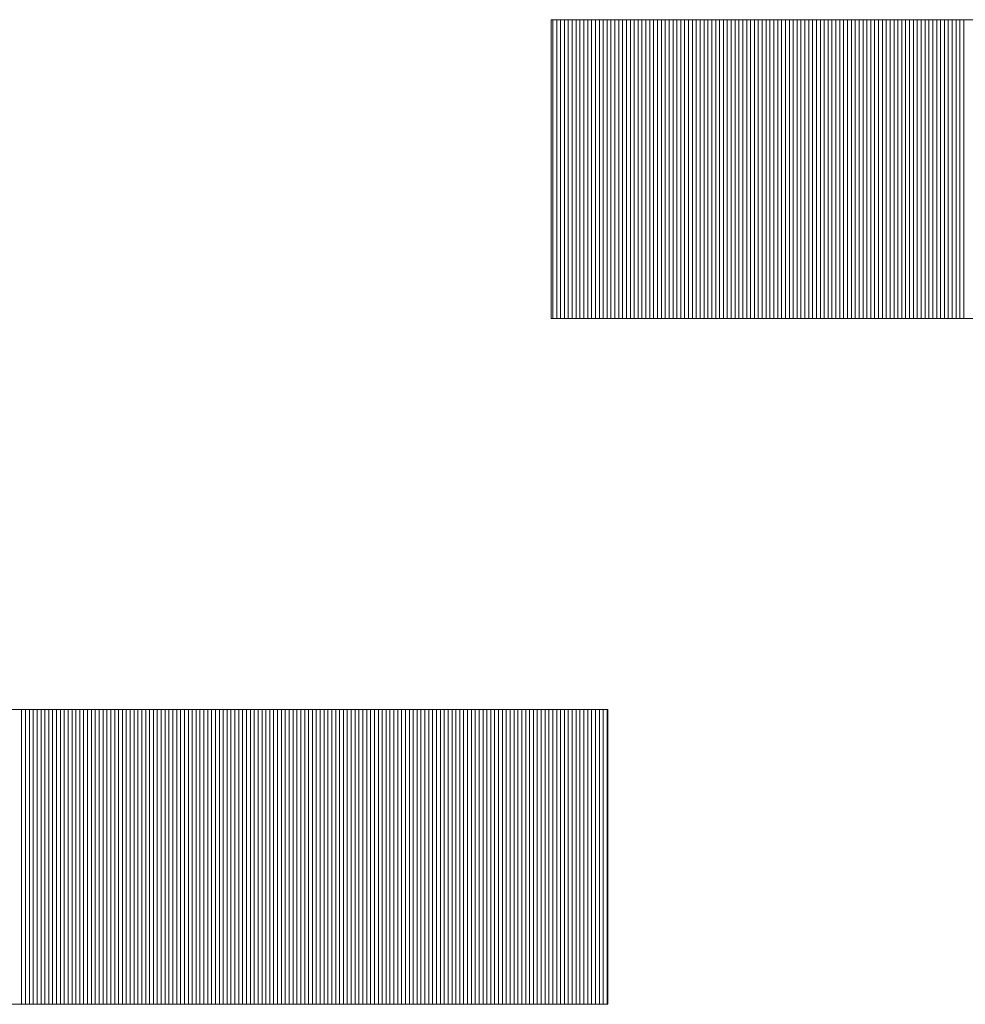
# Model space of a CAD drawing. Extents: x -247 to 159, y -311 to -15.
# Drawn here: x 43 to 47, y -286 to -282 of the extents above; entities that cross this region are included whole.
import ezdxf

# ---------------------------------------------------------------- set-up
doc = ezdxf.new("R2010")
doc.units = 0
doc.header["$LTSCALE"] = 0.25
doc.header["$MEASUREMENT"] = 0
doc.layers.add('waku', color=7, linetype='CONTINUOUS', lineweight=15)

# ---------------------------------------------------------------- blocks, each defined once
blk = doc.blocks.new('BEYE')
at = {"layer": 'waku', "color": 7, "linetype": 'Continuous'}
for p, q in [((44.944, -288.1118), (50.2807, -288.1118)), ((44.944, -288.1118), (44.944, -289.2668)), ((44.9507, -289.2668), (44.9507, -288.1118)), ((44.9507, -289.2668), (44.9507, -288.1118)), ((44.9507, -289.2668), (44.9507, -288.1118)), ((44.9657, -289.2668), (44.9657, -288.1118)), ((44.9657, -289.2668), (44.9657, -288.1118)), ((44.9657, -289.2668), (44.9657, -288.1118)), ((44.9807, -289.2668), (44.9807, -288.1118)), ((44.9807, -289.2668), (44.9807, -288.1118)), ((44.9807, -289.2668), (44.9807, -288.1118)), ((44.9957, -289.2668), (44.9957, -288.1118)), ((44.9957, -289.2668), (44.9957, -288.1118)), ((44.9957, -289.2668), (44.9957, -288.1118)), ((45.0107, -289.2668), (45.0107, -288.1118)), ((45.0107, -289.2668), (45.0107, -288.1118)), ((45.0107, -289.2668), (45.0107, -288.1118)), ((45.0257, -289.2668), (45.0257, -288.1118)), ((45.0257, -289.2668), (45.0257, -288.1118)), ((45.0257, -289.2668), (45.0257, -288.1118)), ((45.0257, -289.2668), (45.0257, -288.1118)), ((45.0257, -289.2668), (45.0257, -288.1118)), ((45.0257, -289.2668), (45.0257, -288.1118)), ((45.0407, -289.2668), (45.0407, -288.1118)), ((45.0407, -289.2668), (45.0407, -288.1118)), ((45.0407, -289.2668), (45.0407, -288.1118)), ((45.0557, -289.2668), (45.0557, -288.1118)), ((45.0557, -289.2668), (45.0557, -288.1118)), ((45.0557, -289.2668), (45.0557, -288.1118)), ((45.0707, -289.2668), (45.0707, -288.1118)), ((45.0707, -289.2668), (45.0707, -288.1118)), ((45.0707, -289.2668), (45.0707, -288.1118)), ((45.0857, -289.2668), (45.0857, -288.1118)), ((45.0857, -289.2668), (45.0857, -288.1118)), ((45.0857, -289.2668), (45.0857, -288.1118)), ((45.1007, -289.2668), (45.1007, -288.1118)), ((45.1007, -289.2668), (45.1007, -288.1118)), ((45.1007, -289.2668), (45.1007, -288.1118)), ((45.1157, -289.2668), (45.1157, -288.1118)), ((45.1157, -289.2668), (45.1157, -288.1118)), ((45.1157, -289.2668), (45.1157, -288.1118)), ((45.1307, -289.2668), (45.1307, -288.1118)), ((45.1307, -289.2668), (45.1307, -288.1118)), ((45.1307, -289.2668), (45.1307, -288.1118)), ((45.1457, -289.2668), (45.1457, -288.1118)), ((45.1457, -289.2668), (45.1457, -288.1118)), ((45.1457, -289.2668), (45.1457, -288.1118)), ((45.1607, -289.2668), (45.1607, -288.1118)), ((45.1607, -289.2668), (45.1607, -288.1118)), ((45.1607, -289.2668), (45.1607, -288.1118)), ((45.1757, -289.2668), (45.1757, -288.1118)), ((45.1757, -289.2668), (45.1757, -288.1118)), ((45.1757, -289.2668), (45.1757, -288.1118)), ((45.1757, -289.2668), (45.1757, -288.1118)), ((45.1757, -289.2668), (45.1757, -288.1118)), ((45.1757, -289.2668), (45.1757, -288.1118)), ((45.1907, -289.2668), (45.1907, -288.1118)), ((45.1907, -289.2668), (45.1907, -288.1118)), ((45.1907, -289.2668), (45.1907, -288.1118)), ((45.2057, -289.2668), (45.2057, -288.1118)), ((45.2057, -289.2668), (45.2057, -288.1118)), ((45.2057, -289.2668), (45.2057, -288.1118)), ((45.2207, -289.2668), (45.2207, -288.1118)), ((45.2207, -289.2668), (45.2207, -288.1118)), ((45.2207, -289.2668), (45.2207, -288.1118)), ((45.2357, -289.2668), (45.2357, -288.1118)), ((45.2357, -289.2668), (45.2357, -288.1118)), ((45.2357, -289.2668), (45.2357, -288.1118)), ((45.2507, -289.2668), (45.2507, -288.1118)), ((45.2507, -289.2668), (45.2507, -288.1118)), ((45.2507, -289.2668), (45.2507, -288.1118)), ((45.2657, -289.2668), (45.2657, -288.1118)), ((45.2657, -289.2668), (45.2657, -288.1118)), ((45.2657, -289.2668), (45.2657, -288.1118)), ((45.2807, -289.2668), (45.2807, -288.1118)), ((45.2807, -289.2668), (45.2807, -288.1118)), ((45.2807, -289.2668), (45.2807, -288.1118)), ((45.2957, -289.2668), (45.2957, -288.1118)), ((45.2957, -289.2668), (45.2957, -288.1118)), ((45.2957, -289.2668), (45.2957, -288.1118)), ((45.3107, -289.2668), (45.3107, -288.1118)), ((45.3107, -289.2668), (45.3107, -288.1118)), ((45.3107, -289.2668), (45.3107, -288.1118)), ((45.3257, -289.2668), (45.3257, -288.1118)), ((45.3257, -289.2668), (45.3257, -288.1118)), ((45.3257, -289.2668), (45.3257, -288.1118)), ((45.3257, -289.2668), (45.3257, -288.1118)), ((45.3257, -289.2668), (45.3257, -288.1118)), ((45.3257, -289.2668), (45.3257, -288.1118)), ((45.3407, -289.2668), (45.3407, -288.1118)), ((45.3407, -289.2668), (45.3407, -288.1118)), ((45.3407, -289.2668), (45.3407, -288.1118)), ((45.3557, -289.2668), (45.3557, -288.1118)), ((45.3557, -289.2668), (45.3557, -288.1118)), ((45.3557, -289.2668), (45.3557, -288.1118)), ((45.3707, -289.2668), (45.3707, -288.1118)), ((45.3707, -289.2668), (45.3707, -288.1118)), ((45.3707, -289.2668), (45.3707, -288.1118)), ((45.3857, -289.2668), (45.3857, -288.1118)), ((45.3857, -289.2668), (45.3857, -288.1118)), ((45.3857, -289.2668), (45.3857, -288.1118)), ((45.4007, -289.2668), (45.4007, -288.1118)), ((45.4007, -289.2668), (45.4007, -288.1118)), ((45.4007, -289.2668), (45.4007, -288.1118)), ((45.4157, -289.2668), (45.4157, -288.1118)), ((45.4157, -289.2668), (45.4157, -288.1118)), ((45.4157, -289.2668), (45.4157, -288.1118)), ((45.4307, -289.2668), (45.4307, -288.1118)), ((45.4307, -289.2668), (45.4307, -288.1118)), ((45.4307, -289.2668), (45.4307, -288.1118)), ((45.4457, -289.2668), (45.4457, -288.1118)), ((45.4457, -289.2668), (45.4457, -288.1118)), ((45.4457, -289.2668), (45.4457, -288.1118)), ((45.4607, -289.2668), (45.4607, -288.1118)), ((45.4607, -289.2668), (45.4607, -288.1118)), ((45.4607, -289.2668), (45.4607, -288.1118)), ((45.4757, -289.2668), (45.4757, -288.1118)), ((45.4757, -289.2668), (45.4757, -288.1118)), ((45.4757, -289.2668), (45.4757, -288.1118)), ((45.4757, -289.2668), (45.4757, -288.1118)), ((45.4757, -289.2668), (45.4757, -288.1118)), ((45.4757, -289.2668), (45.4757, -288.1118)), ((45.4907, -289.2668), (45.4907, -288.1118)), ((45.4907, -289.2668), (45.4907, -288.1118)), ((45.4907, -289.2668), (45.4907, -288.1118)), ((45.5057, -289.2668), (45.5057, -288.1118)), ((45.5057, -289.2668), (45.5057, -288.1118)), ((45.5057, -289.2668), (45.5057, -288.1118)), ((45.5207, -289.2668), (45.5207, -288.1118)), ((45.5207, -289.2668), (45.5207, -288.1118)), ((45.5207, -289.2668), (45.5207, -288.1118)), ((45.5357, -289.2668), (45.5357, -288.1118)), ((45.5357, -289.2668), (45.5357, -288.1118)), ((45.5357, -289.2668), (45.5357, -288.1118)), ((45.5507, -289.2668), (45.5507, -288.1118)), ((45.5507, -289.2668), (45.5507, -288.1118)), ((45.5507, -289.2668), (45.5507, -288.1118)), ((45.5657, -289.2668), (45.5657, -288.1118)), ((45.5657, -289.2668), (45.5657, -288.1118)), ((45.5657, -289.2668), (45.5657, -288.1118)), ((45.5807, -289.2668), (45.5807, -288.1118)), ((45.5807, -289.2668), (45.5807, -288.1118)), ((45.5807, -289.2668), (45.5807, -288.1118)), ((45.5957, -289.2668), (45.5957, -288.1118)), ((45.5957, -289.2668), (45.5957, -288.1118)), ((45.5957, -289.2668), (45.5957, -288.1118)), ((45.6107, -289.2668), (45.6107, -288.1118)), ((45.6107, -289.2668), (45.6107, -288.1118)), ((45.6107, -289.2668), (45.6107, -288.1118)), ((45.6257, -289.2668), (45.6257, -288.1118)), ((45.6257, -289.2668), (45.6257, -288.1118)), ((45.6257, -289.2668), (45.6257, -288.1118)), ((45.6257, -289.2668), (45.6257, -288.1118)), ((45.6257, -289.2668), (45.6257, -288.1118)), ((45.6257, -289.2668), (45.6257, -288.1118)), ((45.6407, -289.2668), (45.6407, -288.1118)), ((45.6407, -289.2668), (45.6407, -288.1118)), ((45.6407, -289.2668), (45.6407, -288.1118)), ((45.6557, -289.2668), (45.6557, -288.1118)), ((45.6557, -289.2668), (45.6557, -288.1118)), ((45.6557, -289.2668), (45.6557, -288.1118)), ((45.6707, -289.2668), (45.6707, -288.1118)), ((45.6707, -289.2668), (45.6707, -288.1118)), ((45.6707, -289.2668), (45.6707, -288.1118)), ((45.6857, -289.2668), (45.6857, -288.1118)), ((45.6857, -289.2668), (45.6857, -288.1118)), ((45.6857, -289.2668), (45.6857, -288.1118)), ((45.7007, -289.2668), (45.7007, -288.1118)), ((45.7007, -289.2668), (45.7007, -288.1118)), ((45.7007, -289.2668), (45.7007, -288.1118)), ((45.7157, -289.2668), (45.7157, -288.1118)), ((45.7157, -289.2668), (45.7157, -288.1118)), ((45.7157, -289.2668), (45.7157, -288.1118)), ((45.7307, -289.2668), (45.7307, -288.1118)), ((45.7307, -289.2668), (45.7307, -288.1118)), ((45.7307, -289.2668), (45.7307, -288.1118)), ((45.7457, -289.2668), (45.7457, -288.1118)), ((45.7457, -289.2668), (45.7457, -288.1118)), ((45.7457, -289.2668), (45.7457, -288.1118)), ((45.7607, -289.2668), (45.7607, -288.1118)), ((45.7607, -289.2668), (45.7607, -288.1118)), ((45.7607, -289.2668), (45.7607, -288.1118)), ((45.7757, -289.2668), (45.7757, -288.1118)), ((45.7757, -289.2668), (45.7757, -288.1118)), ((45.7757, -289.2668), (45.7757, -288.1118)), ((45.7757, -289.2668), (45.7757, -288.1118)), ((45.7757, -289.2668), (45.7757, -288.1118)), ((45.7757, -289.2668), (45.7757, -288.1118)), ((45.7907, -289.2668), (45.7907, -288.1118)), ((45.7907, -289.2668), (45.7907, -288.1118)), ((45.7907, -289.2668), (45.7907, -288.1118)), ((45.8057, -289.2668), (45.8057, -288.1118)), ((45.8057, -289.2668), (45.8057, -288.1118)), ((45.8057, -289.2668), (45.8057, -288.1118)), ((45.8207, -289.2668), (45.8207, -288.1118)), ((45.8207, -289.2668), (45.8207, -288.1118)), ((45.8207, -289.2668), (45.8207, -288.1118)), ((45.8357, -289.2668), (45.8357, -288.1118)), ((45.8357, -289.2668), (45.8357, -288.1118)), ((45.8357, -289.2668), (45.8357, -288.1118)), ((45.8507, -289.2668), (45.8507, -288.1118)), ((45.8507, -289.2668), (45.8507, -288.1118)), ((45.8507, -289.2668), (45.8507, -288.1118)), ((45.8657, -289.2668), (45.8657, -288.1118)), ((45.8657, -289.2668), (45.8657, -288.1118)), ((45.8657, -289.2668), (45.8657, -288.1118)), ((45.8807, -289.2668), (45.8807, -288.1118)), ((45.8807, -289.2668), (45.8807, -288.1118)), ((45.8807, -289.2668), (45.8807, -288.1118)), ((45.8957, -289.2668), (45.8957, -288.1118)), ((45.8957, -289.2668), (45.8957, -288.1118)), ((45.8957, -289.2668), (45.8957, -288.1118)), ((45.9107, -289.2668), (45.9107, -288.1118)), ((45.9107, -289.2668), (45.9107, -288.1118)), ((45.9107, -289.2668), (45.9107, -288.1118)), ((45.9257, -289.2668), (45.9257, -288.1118)), ((45.9257, -289.2668), (45.9257, -288.1118)), ((45.9257, -289.2668), (45.9257, -288.1118)), ((45.9257, -289.2668), (45.9257, -288.1118)), ((45.9257, -289.2668), (45.9257, -288.1118)), ((45.9257, -289.2668), (45.9257, -288.1118)), ((45.9407, -289.2668), (45.9407, -288.1118)), ((45.9407, -289.2668), (45.9407, -288.1118)), ((45.9407, -289.2668), (45.9407, -288.1118)), ((45.9557, -289.2668), (45.9557, -288.1118)), ((45.9557, -289.2668), (45.9557, -288.1118)), ((45.9557, -289.2668), (45.9557, -288.1118)), ((45.9707, -289.2668), (45.9707, -288.1118)), ((45.9707, -289.2668), (45.9707, -288.1118)), ((45.9707, -289.2668), (45.9707, -288.1118)), ((45.9857, -289.2668), (45.9857, -288.1118)), ((45.9857, -289.2668), (45.9857, -288.1118)), ((45.9857, -289.2668), (45.9857, -288.1118)), ((46.0007, -289.2668), (46.0007, -288.1118)), ((46.0007, -289.2668), (46.0007, -288.1118)), ((46.0007, -289.2668), (46.0007, -288.1118)), ((46.0157, -289.2668), (46.0157, -288.1118)), ((46.0157, -289.2668), (46.0157, -288.1118)), ((46.0157, -289.2668), (46.0157, -288.1118)), ((46.0307, -289.2668), (46.0307, -288.1118)), ((46.0307, -289.2668), (46.0307, -288.1118)), ((46.0307, -289.2668), (46.0307, -288.1118)), ((46.0457, -289.2668), (46.0457, -288.1118)), ((46.0457, -289.2668), (46.0457, -288.1118)), ((46.0457, -289.2668), (46.0457, -288.1118)), ((46.0607, -289.2668), (46.0607, -288.1118)), ((46.0607, -289.2668), (46.0607, -288.1118)), ((46.0607, -289.2668), (46.0607, -288.1118)), ((46.0757, -289.2668), (46.0757, -288.1118)), ((46.0757, -289.2668), (46.0757, -288.1118)), ((46.0757, -289.2668), (46.0757, -288.1118)), ((46.0757, -289.2668), (46.0757, -288.1118)), ((46.0757, -289.2668), (46.0757, -288.1118)), ((46.0757, -289.2668), (46.0757, -288.1118)), ((46.0907, -289.2668), (46.0907, -288.1118)), ((46.0907, -289.2668), (46.0907, -288.1118)), ((46.0907, -289.2668), (46.0907, -288.1118)), ((46.1057, -289.2668), (46.1057, -288.1118)), ((46.1057, -289.2668), (46.1057, -288.1118)), ((46.1057, -289.2668), (46.1057, -288.1118)), ((46.1207, -289.2668), (46.1207, -288.1118)), ((46.1207, -289.2668), (46.1207, -288.1118)), ((46.1207, -289.2668), (46.1207, -288.1118)), ((46.1357, -289.2668), (46.1357, -288.1118)), ((46.1357, -289.2668), (46.1357, -288.1118)), ((46.1357, -289.2668), (46.1357, -288.1118)), ((46.1507, -289.2668), (46.1507, -288.1118)), ((46.1507, -289.2668), (46.1507, -288.1118)), ((46.1507, -289.2668), (46.1507, -288.1118)), ((46.1657, -289.2668), (46.1657, -288.1118)), ((46.1657, -289.2668), (46.1657, -288.1118)), ((46.1657, -289.2668), (46.1657, -288.1118)), ((46.1807, -289.2668), (46.1807, -288.1118)), ((46.1807, -289.2668), (46.1807, -288.1118)), ((46.1807, -289.2668), (46.1807, -288.1118)), ((46.1957, -289.2668), (46.1957, -288.1118)), ((46.1957, -289.2668), (46.1957, -288.1118)), ((46.1957, -289.2668), (46.1957, -288.1118)), ((46.2107, -289.2668), (46.2107, -288.1118)), ((46.2107, -289.2668), (46.2107, -288.1118)), ((46.2107, -289.2668), (46.2107, -288.1118)), ((46.2257, -289.2668), (46.2257, -288.1118)), ((46.2257, -289.2668), (46.2257, -288.1118)), ((46.2257, -289.2668), (46.2257, -288.1118)), ((46.2257, -289.2668), (46.2257, -288.1118)), ((46.2257, -289.2668), (46.2257, -288.1118)), ((46.2257, -289.2668), (46.2257, -288.1118)), ((46.2407, -289.2668), (46.2407, -288.1118)), ((46.2407, -289.2668), (46.2407, -288.1118)), ((46.2407, -289.2668), (46.2407, -288.1118)), ((46.2557, -289.2668), (46.2557, -288.1118)), ((46.2557, -289.2668), (46.2557, -288.1118)), ((46.2557, -289.2668), (46.2557, -288.1118)), ((46.2707, -289.2668), (46.2707, -288.1118)), ((46.2707, -289.2668), (46.2707, -288.1118)), ((46.2707, -289.2668), (46.2707, -288.1118)), ((46.2857, -289.2668), (46.2857, -288.1118)), ((46.2857, -289.2668), (46.2857, -288.1118)), ((46.2857, -289.2668), (46.2857, -288.1118)), ((46.3007, -289.2668), (46.3007, -288.1118)), ((46.3007, -289.2668), (46.3007, -288.1118)), ((46.3007, -289.2668), (46.3007, -288.1118)), ((46.3157, -289.2668), (46.3157, -288.1118)), ((46.3157, -289.2668), (46.3157, -288.1118)), ((46.3157, -289.2668), (46.3157, -288.1118)), ((46.3307, -289.2668), (46.3307, -288.1118)), ((46.3307, -289.2668), (46.3307, -288.1118)), ((46.3307, -289.2668), (46.3307, -288.1118)), ((46.3457, -289.2668), (46.3457, -288.1118)), ((46.3457, -289.2668), (46.3457, -288.1118)), ((46.3457, -289.2668), (46.3457, -288.1118)), ((46.3607, -289.2668), (46.3607, -288.1118)), ((46.3607, -289.2668), (46.3607, -288.1118)), ((46.3607, -289.2668), (46.3607, -288.1118)), ((46.3757, -289.2668), (46.3757, -288.1118)), ((46.3757, -289.2668), (46.3757, -288.1118)), ((46.3757, -289.2668), (46.3757, -288.1118)), ((46.3757, -289.2668), (46.3757, -288.1118)), ((46.3757, -289.2668), (46.3757, -288.1118)), ((46.3757, -289.2668), (46.3757, -288.1118)), ((46.3907, -289.2668), (46.3907, -288.1118)), ((46.3907, -289.2668), (46.3907, -288.1118)), ((46.3907, -289.2668), (46.3907, -288.1118)), ((46.4057, -289.2668), (46.4057, -288.1118)), ((46.4057, -289.2668), (46.4057, -288.1118)), ((46.4057, -289.2668), (46.4057, -288.1118)), ((46.4207, -289.2668), (46.4207, -288.1118)), ((46.4207, -289.2668), (46.4207, -288.1118)), ((46.4207, -289.2668), (46.4207, -288.1118)), ((46.4357, -289.2668), (46.4357, -288.1118)), ((46.4357, -289.2668), (46.4357, -288.1118)), ((46.4357, -289.2668), (46.4357, -288.1118)), ((46.4507, -289.2668), (46.4507, -288.1118)), ((46.4507, -289.2668), (46.4507, -288.1118)), ((46.4507, -289.2668), (46.4507, -288.1118)), ((46.4657, -289.2668), (46.4657, -288.1118)), ((46.4657, -289.2668), (46.4657, -288.1118)), ((46.4657, -289.2668), (46.4657, -288.1118)), ((46.4807, -289.2668), (46.4807, -288.1118)), ((46.4807, -289.2668), (46.4807, -288.1118)), ((46.4807, -289.2668), (46.4807, -288.1118)), ((46.4957, -289.2668), (46.4957, -288.1118)), ((46.4957, -289.2668), (46.4957, -288.1118)), ((46.4957, -289.2668), (46.4957, -288.1118)), ((46.5107, -289.2668), (46.5107, -288.1118)), ((46.5107, -289.2668), (46.5107, -288.1118)), ((46.5107, -289.2668), (46.5107, -288.1118)), ((46.5257, -289.2668), (46.5257, -288.1118)), ((46.5257, -289.2668), (46.5257, -288.1118)), ((46.5257, -289.2668), (46.5257, -288.1118)), ((46.5257, -289.2668), (46.5257, -288.1118)), ((46.5257, -289.2668), (46.5257, -288.1118)), ((46.5257, -289.2668), (46.5257, -288.1118)), ((46.5407, -289.2668), (46.5407, -288.1118)), ((46.5407, -289.2668), (46.5407, -288.1118)), ((46.5407, -289.2668), (46.5407, -288.1118)), ((44.944, -289.2668), (48.5262, -289.2668)), ((40.3382, -290.7788), (45.1633, -290.7788)), ((42.8957, -291.9188), (42.8957, -290.7788)), ((42.8957, -291.9188), (42.8957, -290.7788)), ((42.8957, -291.9188), (42.8957, -290.7788)), ((42.9107, -291.9188), (42.9107, -290.7788)), ((42.9107, -291.9188), (42.9107, -290.7788)), ((42.9107, -291.9188), (42.9107, -290.7788)), ((42.9257, -291.9188), (42.9257, -290.7788)), ((42.9257, -291.9188), (42.9257, -290.7788)), ((42.9257, -291.9188), (42.9257, -290.7788)), ((42.9257, -291.9188), (42.9257, -290.7788)), ((42.9257, -291.9188), (42.9257, -290.7788)), ((42.9257, -291.9188), (42.9257, -290.7788)), ((42.9407, -291.9188), (42.9407, -290.7788)), ((42.9407, -291.9188), (42.9407, -290.7788)), ((42.9407, -291.9188), (42.9407, -290.7788)), ((42.9557, -291.9188), (42.9557, -290.7788)), ((42.9557, -291.9188), (42.9557, -290.7788)), ((42.9557, -291.9188), (42.9557, -290.7788)), ((42.9707, -291.9188), (42.9707, -290.7788)), ((42.9707, -291.9188), (42.9707, -290.7788)), ((42.9707, -291.9188), (42.9707, -290.7788)), ((42.9857, -291.9188), (42.9857, -290.7788)), ((42.9857, -291.9188), (42.9857, -290.7788)), ((42.9857, -291.9188), (42.9857, -290.7788)), ((43.0007, -291.9188), (43.0007, -290.7788)), ((43.0007, -291.9188), (43.0007, -290.7788)), ((43.0007, -291.9188), (43.0007, -290.7788)), ((43.0157, -291.9188), (43.0157, -290.7788)), ((43.0157, -291.9188), (43.0157, -290.7788)), ((43.0157, -291.9188), (43.0157, -290.7788)), ((43.0307, -291.9188), (43.0307, -290.7788)), ((43.0307, -291.9188), (43.0307, -290.7788)), ((43.0307, -291.9188), (43.0307, -290.7788)), ((43.0457, -291.9188), (43.0457, -290.7788)), ((43.0457, -291.9188), (43.0457, -290.7788)), ((43.0457, -291.9188), (43.0457, -290.7788)), ((43.0607, -291.9188), (43.0607, -290.7788)), ((43.0607, -291.9188), (43.0607, -290.7788)), ((43.0607, -291.9188), (43.0607, -290.7788)), ((43.0757, -291.9188), (43.0757, -290.7788)), ((43.0757, -291.9188), (43.0757, -290.7788)), ((43.0757, -291.9188), (43.0757, -290.7788)), ((43.0757, -291.9188), (43.0757, -290.7788)), ((43.0757, -291.9188), (43.0757, -290.7788)), ((43.0757, -291.9188), (43.0757, -290.7788)), ((43.0907, -291.9188), (43.0907, -290.7788)), ((43.0907, -291.9188), (43.0907, -290.7788)), ((43.0907, -291.9188), (43.0907, -290.7788)), ((43.1057, -291.9188), (43.1057, -290.7788)), ((43.1057, -291.9188), (43.1057, -290.7788)), ((43.1057, -291.9188), (43.1057, -290.7788)), ((43.1207, -291.9188), (43.1207, -290.7788)), ((43.1207, -291.9188), (43.1207, -290.7788)), ((43.1207, -291.9188), (43.1207, -290.7788)), ((43.1357, -291.9188), (43.1357, -290.7788)), ((43.1357, -291.9188), (43.1357, -290.7788)), ((43.1357, -291.9188), (43.1357, -290.7788)), ((43.1507, -291.9188), (43.1507, -290.7788)), ((43.1507, -291.9188), (43.1507, -290.7788)), ((43.1507, -291.9188), (43.1507, -290.7788)), ((43.1657, -291.9188), (43.1657, -290.7788)), ((43.1657, -291.9188), (43.1657, -290.7788)), ((43.1657, -291.9188), (43.1657, -290.7788)), ((43.1807, -291.9188), (43.1807, -290.7788)), ((43.1807, -291.9188), (43.1807, -290.7788)), ((43.1807, -291.9188), (43.1807, -290.7788)), ((43.1957, -291.9188), (43.1957, -290.7788)), ((43.1957, -291.9188), (43.1957, -290.7788)), ((43.1957, -291.9188), (43.1957, -290.7788)), ((43.2107, -291.9188), (43.2107, -290.7788)), ((43.2107, -291.9188), (43.2107, -290.7788)), ((43.2107, -291.9188), (43.2107, -290.7788)), ((43.2257, -291.9188), (43.2257, -290.7788)), ((43.2257, -291.9188), (43.2257, -290.7788)), ((43.2257, -291.9188), (43.2257, -290.7788)), ((43.2257, -291.9188), (43.2257, -290.7788)), ((43.2257, -291.9188), (43.2257, -290.7788)), ((43.2257, -291.9188), (43.2257, -290.7788)), ((43.2407, -291.9188), (43.2407, -290.7788)), ((43.2407, -291.9188), (43.2407, -290.7788)), ((43.2407, -291.9188), (43.2407, -290.7788)), ((43.2557, -291.9188), (43.2557, -290.7788)), ((43.2557, -291.9188), (43.2557, -290.7788)), ((43.2557, -291.9188), (43.2557, -290.7788)), ((43.2707, -291.9188), (43.2707, -290.7788)), ((43.2707, -291.9188), (43.2707, -290.7788)), ((43.2707, -291.9188), (43.2707, -290.7788)), ((43.2857, -291.9188), (43.2857, -290.7788)), ((43.2857, -291.9188), (43.2857, -290.7788)), ((43.2857, -291.9188), (43.2857, -290.7788)), ((43.3007, -291.9188), (43.3007, -290.7788)), ((43.3007, -291.9188), (43.3007, -290.7788)), ((43.3007, -291.9188), (43.3007, -290.7788)), ((43.3157, -291.9188), (43.3157, -290.7788)), ((43.3157, -291.9188), (43.3157, -290.7788)), ((43.3157, -291.9188), (43.3157, -290.7788)), ((43.3307, -291.9188), (43.3307, -290.7788)), ((43.3307, -291.9188), (43.3307, -290.7788)), ((43.3307, -291.9188), (43.3307, -290.7788)), ((43.3457, -291.9188), (43.3457, -290.7788)), ((43.3457, -291.9188), (43.3457, -290.7788)), ((43.3457, -291.9188), (43.3457, -290.7788)), ((43.3607, -291.9188), (43.3607, -290.7788)), ((43.3607, -291.9188), (43.3607, -290.7788)), ((43.3607, -291.9188), (43.3607, -290.7788)), ((43.3757, -291.9188), (43.3757, -290.7788)), ((43.3757, -291.9188), (43.3757, -290.7788)), ((43.3757, -291.9188), (43.3757, -290.7788)), ((43.3757, -291.9188), (43.3757, -290.7788)), ((43.3757, -291.9188), (43.3757, -290.7788)), ((43.3757, -291.9188), (43.3757, -290.7788)), ((43.3907, -291.9188), (43.3907, -290.7788)), ((43.3907, -291.9188), (43.3907, -290.7788)), ((43.3907, -291.9188), (43.3907, -290.7788)), ((43.4057, -291.9188), (43.4057, -290.7788)), ((43.4057, -291.9188), (43.4057, -290.7788)), ((43.4057, -291.9188), (43.4057, -290.7788)), ((43.4207, -291.9188), (43.4207, -290.7788)), ((43.4207, -291.9188), (43.4207, -290.7788)), ((43.4207, -291.9188), (43.4207, -290.7788)), ((43.4357, -291.9188), (43.4357, -290.7788)), ((43.4357, -291.9188), (43.4357, -290.7788)), ((43.4357, -291.9188), (43.4357, -290.7788)), ((43.4507, -291.9188), (43.4507, -290.7788)), ((43.4507, -291.9188), (43.4507, -290.7788)), ((43.4507, -291.9188), (43.4507, -290.7788)), ((43.4657, -291.9188), (43.4657, -290.7788)), ((43.4657, -291.9188), (43.4657, -290.7788)), ((43.4657, -291.9188), (43.4657, -290.7788)), ((43.4807, -291.9188), (43.4807, -290.7788)), ((43.4807, -291.9188), (43.4807, -290.7788)), ((43.4807, -291.9188), (43.4807, -290.7788)), ((43.4957, -291.9188), (43.4957, -290.7788)), ((43.4957, -291.9188), (43.4957, -290.7788)), ((43.4957, -291.9188), (43.4957, -290.7788)), ((43.5107, -291.9188), (43.5107, -290.7788)), ((43.5107, -291.9188), (43.5107, -290.7788)), ((43.5107, -291.9188), (43.5107, -290.7788)), ((43.5257, -291.9188), (43.5257, -290.7788)), ((43.5257, -291.9188), (43.5257, -290.7788)), ((43.5257, -291.9188), (43.5257, -290.7788)), ((43.5257, -291.9188), (43.5257, -290.7788)), ((43.5257, -291.9188), (43.5257, -290.7788)), ((43.5257, -291.9188), (43.5257, -290.7788)), ((43.5407, -291.9188), (43.5407, -290.7788)), ((43.5407, -291.9188), (43.5407, -290.7788)), ((43.5407, -291.9188), (43.5407, -290.7788)), ((43.5557, -291.9188), (43.5557, -290.7788)), ((43.5557, -291.9188), (43.5557, -290.7788)), ((43.5557, -291.9188), (43.5557, -290.7788)), ((43.5707, -291.9188), (43.5707, -290.7788)), ((43.5707, -291.9188), (43.5707, -290.7788)), ((43.5707, -291.9188), (43.5707, -290.7788)), ((43.5857, -291.9188), (43.5857, -290.7788)), ((43.5857, -291.9188), (43.5857, -290.7788)), ((43.5857, -291.9188), (43.5857, -290.7788)), ((43.6007, -291.9188), (43.6007, -290.7788)), ((43.6007, -291.9188), (43.6007, -290.7788)), ((43.6007, -291.9188), (43.6007, -290.7788)), ((43.6157, -291.9188), (43.6157, -290.7788)), ((43.6157, -291.9188), (43.6157, -290.7788)), ((43.6157, -291.9188), (43.6157, -290.7788)), ((43.6307, -291.9188), (43.6307, -290.7788)), ((43.6307, -291.9188), (43.6307, -290.7788)), ((43.6307, -291.9188), (43.6307, -290.7788)), ((43.6457, -291.9188), (43.6457, -290.7788)), ((43.6457, -291.9188), (43.6457, -290.7788)), ((43.6457, -291.9188), (43.6457, -290.7788)), ((43.6607, -291.9188), (43.6607, -290.7788)), ((43.6607, -291.9188), (43.6607, -290.7788)), ((43.6607, -291.9188), (43.6607, -290.7788)), ((43.6757, -291.9188), (43.6757, -290.7788)), ((43.6757, -291.9188), (43.6757, -290.7788)), ((43.6757, -291.9188), (43.6757, -290.7788)), ((43.6757, -291.9188), (43.6757, -290.7788)), ((43.6757, -291.9188), (43.6757, -290.7788)), ((43.6757, -291.9188), (43.6757, -290.7788)), ((43.6907, -291.9188), (43.6907, -290.7788)), ((43.6907, -291.9188), (43.6907, -290.7788)), ((43.6907, -291.9188), (43.6907, -290.7788)), ((43.7057, -291.9188), (43.7057, -290.7788)), ((43.7057, -291.9188), (43.7057, -290.7788)), ((43.7057, -291.9188), (43.7057, -290.7788)), ((43.7207, -291.9188), (43.7207, -290.7788)), ((43.7207, -291.9188), (43.7207, -290.7788)), ((43.7207, -291.9188), (43.7207, -290.7788)), ((43.7357, -291.9188), (43.7357, -290.7788)), ((43.7357, -291.9188), (43.7357, -290.7788)), ((43.7357, -291.9188), (43.7357, -290.7788)), ((43.7507, -291.9188), (43.7507, -290.7788)), ((43.7507, -291.9188), (43.7507, -290.7788)), ((43.7507, -291.9188), (43.7507, -290.7788)), ((43.7657, -291.9188), (43.7657, -290.7788)), ((43.7657, -291.9188), (43.7657, -290.7788)), ((43.7657, -291.9188), (43.7657, -290.7788)), ((43.7807, -291.9188), (43.7807, -290.7788)), ((43.7807, -291.9188), (43.7807, -290.7788)), ((43.7807, -291.9188), (43.7807, -290.7788)), ((43.7957, -291.9188), (43.7957, -290.7788)), ((43.7957, -291.9188), (43.7957, -290.7788)), ((43.7957, -291.9188), (43.7957, -290.7788)), ((43.8107, -291.9188), (43.8107, -290.7788)), ((43.8107, -291.9188), (43.8107, -290.7788)), ((43.8107, -291.9188), (43.8107, -290.7788)), ((43.8257, -291.9188), (43.8257, -290.7788)), ((43.8257, -291.9188), (43.8257, -290.7788)), ((43.8257, -291.9188), (43.8257, -290.7788)), ((43.8257, -291.9188), (43.8257, -290.7788)), ((43.8257, -291.9188), (43.8257, -290.7788)), ((43.8257, -291.9188), (43.8257, -290.7788)), ((43.8407, -291.9188), (43.8407, -290.7788)), ((43.8407, -291.9188), (43.8407, -290.7788)), ((43.8407, -291.9188), (43.8407, -290.7788)), ((43.8557, -291.9188), (43.8557, -290.7788)), ((43.8557, -291.9188), (43.8557, -290.7788)), ((43.8557, -291.9188), (43.8557, -290.7788)), ((43.8707, -291.9188), (43.8707, -290.7788)), ((43.8707, -291.9188), (43.8707, -290.7788)), ((43.8707, -291.9188), (43.8707, -290.7788)), ((43.8857, -291.9188), (43.8857, -290.7788)), ((43.8857, -291.9188), (43.8857, -290.7788)), ((43.8857, -291.9188), (43.8857, -290.7788)), ((43.9007, -291.9188), (43.9007, -290.7788)), ((43.9007, -291.9188), (43.9007, -290.7788)), ((43.9007, -291.9188), (43.9007, -290.7788)), ((43.9157, -291.9188), (43.9157, -290.7788)), ((43.9157, -291.9188), (43.9157, -290.7788)), ((43.9157, -291.9188), (43.9157, -290.7788)), ((43.9307, -291.9188), (43.9307, -290.7788)), ((43.9307, -291.9188), (43.9307, -290.7788)), ((43.9307, -291.9188), (43.9307, -290.7788)), ((43.9457, -291.9188), (43.9457, -290.7788)), ((43.9457, -291.9188), (43.9457, -290.7788)), ((43.9457, -291.9188), (43.9457, -290.7788)), ((43.9607, -291.9188), (43.9607, -290.7788)), ((43.9607, -291.9188), (43.9607, -290.7788)), ((43.9607, -291.9188), (43.9607, -290.7788)), ((43.9757, -291.9188), (43.9757, -290.7788)), ((43.9757, -291.9188), (43.9757, -290.7788)), ((43.9757, -291.9188), (43.9757, -290.7788)), ((43.9757, -291.9188), (43.9757, -290.7788)), ((43.9757, -291.9188), (43.9757, -290.7788)), ((43.9757, -291.9188), (43.9757, -290.7788)), ((43.9907, -291.9188), (43.9907, -290.7788)), ((43.9907, -291.9188), (43.9907, -290.7788)), ((43.9907, -291.9188), (43.9907, -290.7788)), ((44.0057, -291.9188), (44.0057, -290.7788)), ((44.0057, -291.9188), (44.0057, -290.7788)), ((44.0057, -291.9188), (44.0057, -290.7788)), ((44.0207, -291.9188), (44.0207, -290.7788)), ((44.0207, -291.9188), (44.0207, -290.7788)), ((44.0207, -291.9188), (44.0207, -290.7788)), ((44.0357, -291.9188), (44.0357, -290.7788)), ((44.0357, -291.9188), (44.0357, -290.7788)), ((44.0357, -291.9188), (44.0357, -290.7788)), ((44.0507, -291.9188), (44.0507, -290.7788)), ((44.0507, -291.9188), (44.0507, -290.7788)), ((44.0507, -291.9188), (44.0507, -290.7788)), ((44.0657, -291.9188), (44.0657, -290.7788)), ((44.0657, -291.9188), (44.0657, -290.7788)), ((44.0657, -291.9188), (44.0657, -290.7788)), ((44.0807, -291.9188), (44.0807, -290.7788)), ((44.0807, -291.9188), (44.0807, -290.7788)), ((44.0807, -291.9188), (44.0807, -290.7788)), ((44.0957, -291.9188), (44.0957, -290.7788)), ((44.0957, -291.9188), (44.0957, -290.7788)), ((44.0957, -291.9188), (44.0957, -290.7788)), ((44.1107, -291.9188), (44.1107, -290.7788)), ((44.1107, -291.9188), (44.1107, -290.7788)), ((44.1107, -291.9188), (44.1107, -290.7788)), ((44.1257, -291.9188), (44.1257, -290.7788)), ((44.1257, -291.9188), (44.1257, -290.7788)), ((44.1257, -291.9188), (44.1257, -290.7788)), ((44.1257, -291.9188), (44.1257, -290.7788)), ((44.1257, -291.9188), (44.1257, -290.7788)), ((44.1257, -291.9188), (44.1257, -290.7788)), ((44.1407, -291.9188), (44.1407, -290.7788)), ((44.1407, -291.9188), (44.1407, -290.7788)), ((44.1407, -291.9188), (44.1407, -290.7788)), ((44.1557, -291.9188), (44.1557, -290.7788)), ((44.1557, -291.9188), (44.1557, -290.7788)), ((44.1557, -291.9188), (44.1557, -290.7788)), ((44.1707, -291.9188), (44.1707, -290.7788)), ((44.1707, -291.9188), (44.1707, -290.7788)), ((44.1707, -291.9188), (44.1707, -290.7788)), ((44.1857, -291.9188), (44.1857, -290.7788)), ((44.1857, -291.9188), (44.1857, -290.7788)), ((44.1857, -291.9188), (44.1857, -290.7788)), ((44.2007, -291.9188), (44.2007, -290.7788)), ((44.2007, -291.9188), (44.2007, -290.7788)), ((44.2007, -291.9188), (44.2007, -290.7788)), ((44.2157, -291.9188), (44.2157, -290.7788)), ((44.2157, -291.9188), (44.2157, -290.7788)), ((44.2157, -291.9188), (44.2157, -290.7788)), ((44.2307, -291.9188), (44.2307, -290.7788)), ((44.2307, -291.9188), (44.2307, -290.7788)), ((44.2307, -291.9188), (44.2307, -290.7788)), ((44.2457, -291.9188), (44.2457, -290.7788)), ((44.2457, -291.9188), (44.2457, -290.7788)), ((44.2457, -291.9188), (44.2457, -290.7788)), ((44.2607, -291.9188), (44.2607, -290.7788)), ((44.2607, -291.9188), (44.2607, -290.7788)), ((44.2607, -291.9188), (44.2607, -290.7788)), ((44.2757, -291.9188), (44.2757, -290.7788)), ((44.2757, -291.9188), (44.2757, -290.7788)), ((44.2757, -291.9188), (44.2757, -290.7788)), ((44.2757, -291.9188), (44.2757, -290.7788)), ((44.2757, -291.9188), (44.2757, -290.7788)), ((44.2757, -291.9188), (44.2757, -290.7788)), ((44.2907, -291.9188), (44.2907, -290.7788)), ((44.2907, -291.9188), (44.2907, -290.7788)), ((44.2907, -291.9188), (44.2907, -290.7788)), ((44.3057, -291.9188), (44.3057, -290.7788)), ((44.3057, -291.9188), (44.3057, -290.7788)), ((44.3057, -291.9188), (44.3057, -290.7788)), ((44.3207, -291.9188), (44.3207, -290.7788)), ((44.3207, -291.9188), (44.3207, -290.7788)), ((44.3207, -291.9188), (44.3207, -290.7788)), ((44.3357, -291.9188), (44.3357, -290.7788)), ((44.3357, -291.9188), (44.3357, -290.7788)), ((44.3357, -291.9188), (44.3357, -290.7788)), ((44.3507, -291.9188), (44.3507, -290.7788)), ((44.3507, -291.9188), (44.3507, -290.7788)), ((44.3507, -291.9188), (44.3507, -290.7788)), ((44.3657, -291.9188), (44.3657, -290.7788)), ((44.3657, -291.9188), (44.3657, -290.7788)), ((44.3657, -291.9188), (44.3657, -290.7788)), ((44.3807, -291.9188), (44.3807, -290.7788)), ((44.3807, -291.9188), (44.3807, -290.7788)), ((44.3807, -291.9188), (44.3807, -290.7788)), ((44.3957, -291.9188), (44.3957, -290.7788)), ((44.3957, -291.9188), (44.3957, -290.7788)), ((44.3957, -291.9188), (44.3957, -290.7788)), ((44.4107, -291.9188), (44.4107, -290.7788)), ((44.4107, -291.9188), (44.4107, -290.7788)), ((44.4107, -291.9188), (44.4107, -290.7788)), ((44.4257, -291.9188), (44.4257, -290.7788)), ((44.4257, -291.9188), (44.4257, -290.7788)), ((44.4257, -291.9188), (44.4257, -290.7788)), ((44.4257, -291.9188), (44.4257, -290.7788)), ((44.4257, -291.9188), (44.4257, -290.7788)), ((44.4257, -291.9188), (44.4257, -290.7788)), ((44.4407, -291.9188), (44.4407, -290.7788)), ((44.4407, -291.9188), (44.4407, -290.7788)), ((44.4407, -291.9188), (44.4407, -290.7788)), ((44.4557, -291.9188), (44.4557, -290.7788)), ((44.4557, -291.9188), (44.4557, -290.7788)), ((44.4557, -291.9188), (44.4557, -290.7788)), ((44.4707, -291.9188), (44.4707, -290.7788)), ((44.4707, -291.9188), (44.4707, -290.7788)), ((44.4707, -291.9188), (44.4707, -290.7788)), ((44.4857, -291.9188), (44.4857, -290.7788)), ((44.4857, -291.9188), (44.4857, -290.7788)), ((44.4857, -291.9188), (44.4857, -290.7788)), ((44.5007, -291.9188), (44.5007, -290.7788)), ((44.5007, -291.9188), (44.5007, -290.7788)), ((44.5007, -291.9188), (44.5007, -290.7788)), ((44.5157, -291.9188), (44.5157, -290.7788)), ((44.5157, -291.9188), (44.5157, -290.7788)), ((44.5157, -291.9188), (44.5157, -290.7788)), ((44.5307, -291.9188), (44.5307, -290.7788)), ((44.5307, -291.9188), (44.5307, -290.7788)), ((44.5307, -291.9188), (44.5307, -290.7788)), ((44.5457, -291.9188), (44.5457, -290.7788)), ((44.5457, -291.9188), (44.5457, -290.7788)), ((44.5457, -291.9188), (44.5457, -290.7788)), ((44.5607, -291.9188), (44.5607, -290.7788)), ((44.5607, -291.9188), (44.5607, -290.7788)), ((44.5607, -291.9188), (44.5607, -290.7788)), ((44.5757, -291.9188), (44.5757, -290.7788)), ((44.5757, -291.9188), (44.5757, -290.7788)), ((44.5757, -291.9188), (44.5757, -290.7788)), ((44.5757, -291.9188), (44.5757, -290.7788)), ((44.5757, -291.9188), (44.5757, -290.7788)), ((44.5757, -291.9188), (44.5757, -290.7788)), ((44.5907, -291.9188), (44.5907, -290.7788)), ((44.5907, -291.9188), (44.5907, -290.7788)), ((44.5907, -291.9188), (44.5907, -290.7788)), ((44.6057, -291.9188), (44.6057, -290.7788)), ((44.6057, -291.9188), (44.6057, -290.7788)), ((44.6057, -291.9188), (44.6057, -290.7788)), ((44.6207, -291.9188), (44.6207, -290.7788)), ((44.6207, -291.9188), (44.6207, -290.7788)), ((44.6207, -291.9188), (44.6207, -290.7788)), ((44.6357, -291.9188), (44.6357, -290.7788)), ((44.6357, -291.9188), (44.6357, -290.7788)), ((44.6357, -291.9188), (44.6357, -290.7788)), ((44.6507, -291.9188), (44.6507, -290.7788)), ((44.6507, -291.9188), (44.6507, -290.7788)), ((44.6507, -291.9188), (44.6507, -290.7788)), ((44.6657, -291.9188), (44.6657, -290.7788)), ((44.6657, -291.9188), (44.6657, -290.7788)), ((44.6657, -291.9188), (44.6657, -290.7788)), ((44.6807, -291.9188), (44.6807, -290.7788)), ((44.6807, -291.9188), (44.6807, -290.7788)), ((44.6807, -291.9188), (44.6807, -290.7788)), ((44.6957, -291.9188), (44.6957, -290.7788)), ((44.6957, -291.9188), (44.6957, -290.7788)), ((44.6957, -291.9188), (44.6957, -290.7788)), ((44.7107, -291.9188), (44.7107, -290.7788)), ((44.7107, -291.9188), (44.7107, -290.7788)), ((44.7107, -291.9188), (44.7107, -290.7788)), ((44.7257, -291.9188), (44.7257, -290.7788)), ((44.7257, -291.9188), (44.7257, -290.7788)), ((44.7257, -291.9188), (44.7257, -290.7788)), ((44.7257, -291.9188), (44.7257, -290.7788)), ((44.7257, -291.9188), (44.7257, -290.7788)), ((44.7257, -291.9188), (44.7257, -290.7788)), ((44.7407, -291.9188), (44.7407, -290.7788)), ((44.7407, -291.9188), (44.7407, -290.7788)), ((44.7407, -291.9188), (44.7407, -290.7788)), ((44.7557, -291.9188), (44.7557, -290.7788)), ((44.7557, -291.9188), (44.7557, -290.7788)), ((44.7557, -291.9188), (44.7557, -290.7788)), ((44.7707, -291.9188), (44.7707, -290.7788)), ((44.7707, -291.9188), (44.7707, -290.7788)), ((44.7707, -291.9188), (44.7707, -290.7788)), ((44.7857, -291.9188), (44.7857, -290.7788)), ((44.7857, -291.9188), (44.7857, -290.7788)), ((44.7857, -291.9188), (44.7857, -290.7788)), ((44.8007, -291.9188), (44.8007, -290.7788)), ((44.8007, -291.9188), (44.8007, -290.7788)), ((44.8007, -291.9188), (44.8007, -290.7788)), ((44.8157, -291.9188), (44.8157, -290.7788)), ((44.8157, -291.9188), (44.8157, -290.7788)), ((44.8157, -291.9188), (44.8157, -290.7788)), ((44.8307, -291.9188), (44.8307, -290.7788)), ((44.8307, -291.9188), (44.8307, -290.7788)), ((44.8307, -291.9188), (44.8307, -290.7788)), ((44.8457, -291.9188), (44.8457, -290.7788)), ((44.8457, -291.9188), (44.8457, -290.7788)), ((44.8457, -291.9188), (44.8457, -290.7788)), ((44.8607, -291.9188), (44.8607, -290.7788)), ((44.8607, -291.9188), (44.8607, -290.7788)), ((44.8607, -291.9188), (44.8607, -290.7788)), ((44.8757, -291.9188), (44.8757, -290.7788)), ((44.8757, -291.9188), (44.8757, -290.7788)), ((44.8757, -291.9188), (44.8757, -290.7788)), ((44.8757, -291.9188), (44.8757, -290.7788)), ((44.8757, -291.9188), (44.8757, -290.7788)), ((44.8757, -291.9188), (44.8757, -290.7788)), ((44.8907, -291.9188), (44.8907, -290.7788)), ((44.8907, -291.9188), (44.8907, -290.7788)), ((44.8907, -291.9188), (44.8907, -290.7788)), ((44.9057, -291.9188), (44.9057, -290.7788)), ((44.9057, -291.9188), (44.9057, -290.7788)), ((44.9057, -291.9188), (44.9057, -290.7788)), ((44.9207, -291.9188), (44.9207, -290.7788)), ((44.9207, -291.9188), (44.9207, -290.7788)), ((44.9207, -291.9188), (44.9207, -290.7788)), ((44.9357, -291.9188), (44.9357, -290.7788)), ((44.9357, -291.9188), (44.9357, -290.7788)), ((44.9357, -291.9188), (44.9357, -290.7788)), ((44.9507, -291.9188), (44.9507, -290.7788)), ((44.9507, -291.9188), (44.9507, -290.7788)), ((44.9507, -291.9188), (44.9507, -290.7788)), ((44.9657, -291.9188), (44.9657, -290.7788)), ((44.9657, -291.9188), (44.9657, -290.7788)), ((44.9657, -291.9188), (44.9657, -290.7788)), ((44.9807, -291.9188), (44.9807, -290.7788)), ((44.9807, -291.9188), (44.9807, -290.7788)), ((44.9807, -291.9188), (44.9807, -290.7788)), ((44.9957, -291.9188), (44.9957, -290.7788)), ((44.9957, -291.9188), (44.9957, -290.7788)), ((44.9957, -291.9188), (44.9957, -290.7788)), ((45.0107, -291.9188), (45.0107, -290.7788)), ((45.0107, -291.9188), (45.0107, -290.7788)), ((45.0107, -291.9188), (45.0107, -290.7788)), ((45.0257, -291.9188), (45.0257, -290.7788)), ((45.0257, -291.9188), (45.0257, -290.7788)), ((45.0257, -291.9188), (45.0257, -290.7788)), ((45.0257, -291.9188), (45.0257, -290.7788)), ((45.0257, -291.9188), (45.0257, -290.7788)), ((45.0257, -291.9188), (45.0257, -290.7788)), ((45.0407, -291.9188), (45.0407, -290.7788)), ((45.0407, -291.9188), (45.0407, -290.7788)), ((45.0407, -291.9188), (45.0407, -290.7788)), ((45.0557, -291.9188), (45.0557, -290.7788)), ((45.0557, -291.9188), (45.0557, -290.7788)), ((45.0557, -291.9188), (45.0557, -290.7788)), ((45.0707, -291.9188), (45.0707, -290.7788)), ((45.0707, -291.9188), (45.0707, -290.7788)), ((45.0707, -291.9188), (45.0707, -290.7788)), ((45.0857, -291.9188), (45.0857, -290.7788)), ((45.0857, -291.9188), (45.0857, -290.7788)), ((45.0857, -291.9188), (45.0857, -290.7788)), ((45.1007, -291.9188), (45.1007, -290.7788)), ((45.1007, -291.9188), (45.1007, -290.7788)), ((45.1007, -291.9188), (45.1007, -290.7788)), ((45.1157, -291.9188), (45.1157, -290.7788)), ((45.1157, -291.9188), (45.1157, -290.7788)), ((45.1157, -291.9188), (45.1157, -290.7788)), ((45.1307, -291.9188), (45.1307, -290.7788)), ((45.1307, -291.9188), (45.1307, -290.7788)), ((45.1307, -291.9188), (45.1307, -290.7788)), ((45.1457, -291.9188), (45.1457, -290.7788)), ((45.1457, -291.9188), (45.1457, -290.7788)), ((45.1457, -291.9188), (45.1457, -290.7788)), ((45.1607, -291.9188), (45.1607, -290.7788)), ((45.1607, -291.9188), (45.1607, -290.7788)), ((45.1607, -291.9188), (45.1607, -290.7788)), ((45.1633, -290.7788), (45.1633, -291.9188)), ((40.3382, -291.9188), (45.1633, -291.9188))]:
    blk.add_line(p, q, dxfattribs=at)

msp = doc.modelspace()

# ---------------------------------------------------------------- block references
at = {"layer": 'waku', "linetype": 'Continuous', "lineweight": 15}
msp.add_blockref('BEYE', (0, 6), dxfattribs=at)

doc.saveas('drawing.dxf')
